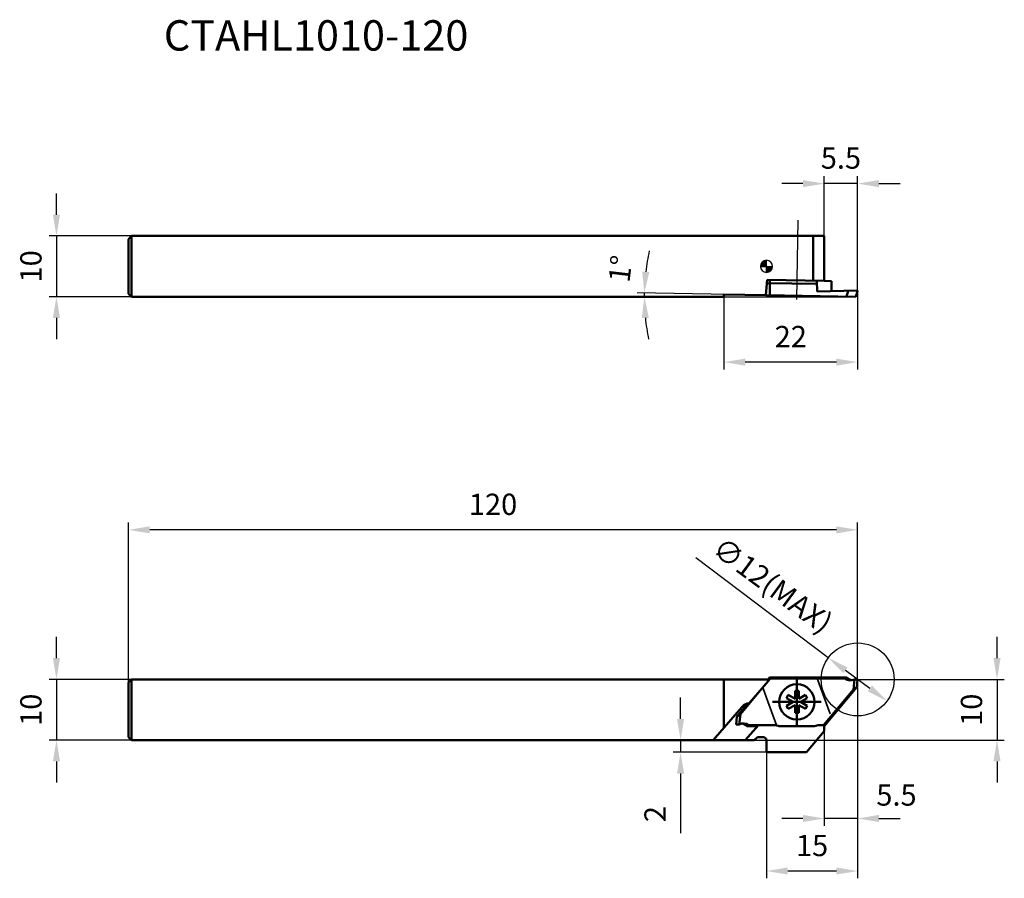
# Model space of a CAD drawing. Units: millimetres. Extents: x -2208 to -2046, y 2672 to 2814.
import ezdxf

# ---------------------------------------------------------------- set-up
doc = ezdxf.new("R2010")
doc.units = ezdxf.units.MM
doc.linetypes.add('CENTER2', pattern=[28.575, 19.05, -3.175, 3.175, -3.175])
doc.linetypes.add('DASHED2', pattern=[9.525, 6.35, -3.175])
for name, color, linetype, lineweight in [('1', 4, 'Continuous', 50), ('2', 7, 'Continuous', 25), ('2 @ 1', 7, 'Continuous', 25), ('3', 1, 'DASHED2', 35), ('4', 2, 'CENTER2', 25), ('sk1', 4, 'Continuous', 50), ('sk2', 7, 'Continuous', 25), ('sk2 @ 1', 7, 'Continuous', 25), ('sk3', 1, 'DASHED2', 35), ('sk6 @ 1', 5, 'Continuous', 35)]:
    doc.layers.add(name, color=color, linetype=linetype, lineweight=lineweight)
doc.styles.add('SIMPLEX', font='txt.shx', dxfattribs={"height": 3.5})
doc.dimstyles.new('NEW-DIMSTYLE', dxfattribs={"dimtxt": 3.5, "dimasz": 3.5, "dimexe": 1.2, "dimexo": 0, "dimgap": 2, "dimtad": 1, "dimdec": 3, "dimdsep": 46, "dimtxsty": 'SIMPLEX', "dimcen": 0, "dimadec": 0, "dimazin": 0, "dimtfac": 1, "dimtdec": 3, "dimtmove": 0, "dimatfit": 3, "dimfxl": 1, "dimarcsym": 0})

# ---------------------------------------------------------------- blocks, each defined once
blk = doc.blocks.new('zero block')
h = blk.add_hatch(color=7)
h.paths.add_polyline_path([(0, 1, 0.414214), (-1, 0), (0, 0)])
h.paths.add_polyline_path([(1, 0), (0, 0), (0, -1, 0.414214)])
at = {"color": 7, "ltscale": 0.2}
for p, q in [((-1, 0), (1, 0)), ((0, -1), (0, 1))]:
    blk.add_line(p, q, dxfattribs=at)
for start, end in [(90, 180), (180, 270), (0, 90), (270, 0)]:
    blk.add_arc((0, 0), 1, start, end, dxfattribs=at)
blk = doc.blocks.new('*D4')
at = {"layer": '2', "color": 0, "lineweight": -2}
for p, q in [((-2047.08, 2708.63), (-2047.08, 2712.13)), ((-2070.02, 2705.13), (-2045.88, 2705.13)), ((-2047.08, 2705.13), (-2047.08, 2695.13)), ((-2087.02, 2695.13), (-2045.88, 2695.13)), ((-2047.08, 2691.63), (-2047.08, 2688.13))]:
    blk.add_line(p, q, dxfattribs=at)
at = {"layer": '2', "color": 0}
for points in [[(-2047.67, 2708.63), (-2046.5, 2708.63), (-2047.08, 2705.13)], [(-2047.67, 2691.63), (-2046.5, 2691.63), (-2047.08, 2695.13)]]:
    blk.add_solid(points, dxfattribs=at)
at = {"layer": 'Defpoints', "color": 0}
for p in [(-2070.02, 2705.13), (-2087.02, 2695.13), (-2047.08, 2695.13)]:
    blk.add_point(p, dxfattribs=at)
at = {"layer": '2', "color": 0, "insert": (-2050.83, 2700.13), "char_height": 3.5, "attachment_point": 5, "rotation": 90, "style": 'SIMPLEX'}
blk.add_mtext('10', dxfattribs=at)
blk = doc.blocks.new('*D5')
at = {"layer": '2', "color": 0, "lineweight": -2}
for p, q in [((-2099.16, 2698.63), (-2099.16, 2702.13)), ((-2087.02, 2695.13), (-2100.36, 2695.13)), ((-2099.16, 2695.13), (-2099.16, 2693.13)), ((-2085.02, 2693.13), (-2100.36, 2693.13)), ((-2099.16, 2689.63), (-2099.16, 2679.79))]:
    blk.add_line(p, q, dxfattribs=at)
at = {"layer": '2', "color": 0}
for points in [[(-2099.75, 2698.63), (-2098.58, 2698.63), (-2099.16, 2695.13)], [(-2099.75, 2689.63), (-2098.58, 2689.63), (-2099.16, 2693.13)]]:
    blk.add_solid(points, dxfattribs=at)
at = {"layer": 'Defpoints', "color": 0}
for p in [(-2087.02, 2695.13), (-2099.16, 2693.13), (-2085.02, 2693.13)]:
    blk.add_point(p, dxfattribs=at)
at = {"layer": '2', "color": 0, "insert": (-2102.91, 2682.96), "char_height": 3.5, "attachment_point": 5, "rotation": 90, "style": 'SIMPLEX'}
blk.add_mtext('2', dxfattribs=at)
blk = doc.blocks.new('*D6')
at = {"layer": '2', "color": 0, "lineweight": -2}
for p, q in [((-2075.52, 2696.63), (-2075.52, 2681.03)), ((-2079.02, 2682.23), (-2082.52, 2682.23)), ((-2070.02, 2682.23), (-2075.52, 2682.23)), ((-2066.52, 2682.23), (-2063.02, 2682.23))]:
    blk.add_line(p, q, dxfattribs=at)
at = {"layer": '2', "color": 0}
for points in [[(-2079.02, 2682.82), (-2079.02, 2681.65), (-2075.52, 2682.23)], [(-2066.52, 2682.82), (-2066.52, 2681.65), (-2070.02, 2682.23)]]:
    blk.add_solid(points, dxfattribs=at)
at = {"layer": 'Defpoints', "color": 0}
for p in [(-2070.02, 2705.13), (-2075.52, 2696.63), (-2075.52, 2682.23)]:
    blk.add_point(p, dxfattribs=at)
at = {"layer": '2', "color": 0, "insert": (-2063.63, 2685.64), "char_height": 3.5, "attachment_point": 5, "style": 'SIMPLEX'}
blk.add_mtext('5.5', dxfattribs=at)
blk = doc.blocks.new('*D7')
at = {"layer": '2', "color": 0, "lineweight": -2}
for p, q in [((-2070.02, 2705.13), (-2070.02, 2672.38)), ((-2085.02, 2693.13), (-2085.02, 2672.38)), ((-2073.52, 2673.58), (-2081.52, 2673.58))]:
    blk.add_line(p, q, dxfattribs=at)
at = {"layer": '2', "color": 0}
for points in [[(-2081.52, 2674.17), (-2081.52, 2673), (-2085.02, 2673.58)], [(-2073.52, 2674.17), (-2073.52, 2673), (-2070.02, 2673.58)]]:
    blk.add_solid(points, dxfattribs=at)
at = {"layer": 'Defpoints', "color": 0}
for p in [(-2070.02, 2705.13), (-2085.02, 2693.13), (-2085.02, 2673.58)]:
    blk.add_point(p, dxfattribs=at)
at = {"layer": '2', "color": 0, "insert": (-2077.52, 2677.33), "char_height": 3.5, "attachment_point": 5, "style": 'SIMPLEX'}
blk.add_mtext('15', dxfattribs=at)
blk = doc.blocks.new('*D8')
at = {"layer": '2', "color": 0, "lineweight": -2}
for p, q in [((-2092.02, 2768.13), (-2092.02, 2756.16)), ((-2070.02, 2769.08), (-2070.02, 2756.16)), ((-2073.52, 2757.36), (-2088.52, 2757.36))]:
    blk.add_line(p, q, dxfattribs=at)
at = {"layer": '2', "color": 0}
for points in [[(-2088.52, 2757.94), (-2088.52, 2756.78), (-2092.02, 2757.36)], [(-2073.52, 2757.94), (-2073.52, 2756.78), (-2070.02, 2757.36)]]:
    blk.add_solid(points, dxfattribs=at)
at = {"layer": 'Defpoints', "color": 0}
for p in [(-2092.02, 2768.13), (-2070.02, 2769.08), (-2092.02, 2757.36)]:
    blk.add_point(p, dxfattribs=at)
at = {"layer": '2', "color": 0, "insert": (-2081.02, 2761.11), "char_height": 3.5, "attachment_point": 5, "style": 'SIMPLEX'}
blk.add_mtext('22', dxfattribs=at)
blk = doc.blocks.new('*D9')
at = {"layer": '2', "color": 0, "lineweight": -2}
for p, q in [((-2075.52, 2778.13), (-2075.52, 2787.95)), ((-2070.02, 2769.08), (-2070.02, 2787.95)), ((-2079.02, 2786.75), (-2082.52, 2786.75)), ((-2070.02, 2786.75), (-2075.52, 2786.75)), ((-2066.52, 2786.75), (-2063.02, 2786.75))]:
    blk.add_line(p, q, dxfattribs=at)
at = {"layer": '2', "color": 0}
for points in [[(-2079.02, 2787.33), (-2079.02, 2786.16), (-2075.52, 2786.75)], [(-2066.52, 2787.33), (-2066.52, 2786.16), (-2070.02, 2786.75)]]:
    blk.add_solid(points, dxfattribs=at)
at = {"layer": 'Defpoints', "color": 0}
for p in [(-2075.52, 2786.75), (-2075.52, 2778.13), (-2070.02, 2769.08)]:
    blk.add_point(p, dxfattribs=at)
at = {"layer": '2', "color": 0, "insert": (-2072.77, 2790.5), "char_height": 3.5, "attachment_point": 5, "style": 'SIMPLEX'}
blk.add_mtext('5.5', dxfattribs=at)
blk = doc.blocks.new('*D11')
at = {"layer": '2', "color": 0, "lineweight": -2}
for p, q in [((-2085.02, 2768.39), (-2106.33, 2768.76)), ((-2092.02, 2768.13), (-2106.33, 2768.12))]:
    blk.add_line(p, q, dxfattribs=at)
for start, end in [(167.4834, 173.2417), (179, 180.0116), (185.7699, 191.5282)]:
    blk.add_arc((-2070.29, 2768.13), 34.84, start, end, dxfattribs=at)
at = {"layer": '2', "color": 0}
for points in [[(-2104.31, 2772.19), (-2105.47, 2772.27), (-2105.13, 2768.74)], [(-2105.54, 2764.6), (-2104.37, 2764.66), (-2105.13, 2768.12)]]:
    blk.add_solid(points, dxfattribs=at)
at = {"layer": 'Defpoints', "color": 0}
for p in [(-2105.13, 2768.33), (-2092.02, 2768.13), (-2085.02, 2768.39), (-2070.29, 2768.13), (-2070.29, 2768.13)]:
    blk.add_point(p, dxfattribs=at)
at = {"layer": '2', "color": 0, "insert": (-2108.61, 2772.67), "char_height": 3.5, "attachment_point": 5, "rotation": 83.2417, "style": 'SIMPLEX'}
blk.add_mtext('1°', dxfattribs=at)
blk = doc.blocks.new('*D12')
at = {"layer": 'Defpoints', "color": 0}
for p in [(-2189.52, 2778.13), (-2201.87, 2768.13), (-2189.52, 2768.13)]:
    blk.add_point(p, dxfattribs=at)
at = {"layer": 'sk2', "color": 0, "lineweight": -2}
for p, q in [((-2201.87, 2781.63), (-2201.87, 2785.13)), ((-2189.52, 2778.13), (-2203.07, 2778.13)), ((-2201.87, 2778.13), (-2201.87, 2768.13)), ((-2189.52, 2768.13), (-2203.07, 2768.13)), ((-2201.87, 2764.63), (-2201.87, 2761.13))]:
    blk.add_line(p, q, dxfattribs=at)
at = {"layer": 'sk2', "color": 0}
for points in [[(-2202.46, 2781.63), (-2201.29, 2781.63), (-2201.87, 2778.13)], [(-2202.46, 2764.63), (-2201.29, 2764.63), (-2201.87, 2768.13)]]:
    blk.add_solid(points, dxfattribs=at)
at = {"layer": 'sk2', "color": 0, "insert": (-2205.62, 2773.13), "char_height": 3.5, "attachment_point": 5, "rotation": 90, "style": 'SIMPLEX'}
blk.add_mtext('10', dxfattribs=at)
blk = doc.blocks.new('*D13')
at = {"layer": 'Defpoints', "color": 0}
for p in [(-2189.52, 2705.13), (-2201.87, 2695.13), (-2189.52, 2695.13)]:
    blk.add_point(p, dxfattribs=at)
at = {"layer": 'sk2', "color": 0, "lineweight": -2}
for p, q in [((-2201.87, 2708.63), (-2201.87, 2712.13)), ((-2189.52, 2705.13), (-2203.07, 2705.13)), ((-2201.87, 2705.13), (-2201.87, 2695.13)), ((-2189.52, 2695.13), (-2203.07, 2695.13)), ((-2201.87, 2691.63), (-2201.87, 2688.13))]:
    blk.add_line(p, q, dxfattribs=at)
at = {"layer": 'sk2', "color": 0}
for points in [[(-2202.46, 2708.63), (-2201.29, 2708.63), (-2201.87, 2705.13)], [(-2202.46, 2691.63), (-2201.29, 2691.63), (-2201.87, 2695.13)]]:
    blk.add_solid(points, dxfattribs=at)
at = {"layer": 'sk2', "color": 0, "insert": (-2205.62, 2700.13), "char_height": 3.5, "attachment_point": 5, "rotation": 90, "style": 'SIMPLEX'}
blk.add_mtext('10', dxfattribs=at)
blk = doc.blocks.new('*D14')
at = {"layer": 'Defpoints', "color": 0}
for p in [(-2190.02, 2729.75), (-2190.02, 2704.63), (-2070.02, 2705.13)]:
    blk.add_point(p, dxfattribs=at)
at = {"layer": 'sk2', "color": 0, "lineweight": -2}
for p, q in [((-2190.02, 2704.63), (-2190.02, 2730.95)), ((-2070.02, 2705.13), (-2070.02, 2730.95)), ((-2073.52, 2729.75), (-2186.52, 2729.75))]:
    blk.add_line(p, q, dxfattribs=at)
at = {"layer": 'sk2', "color": 0}
for points in [[(-2186.52, 2730.33), (-2186.52, 2729.16), (-2190.02, 2729.75)], [(-2073.52, 2730.33), (-2073.52, 2729.16), (-2070.02, 2729.75)]]:
    blk.add_solid(points, dxfattribs=at)
at = {"layer": 'sk2', "color": 0, "insert": (-2130.02, 2733.5), "char_height": 3.5, "attachment_point": 5, "style": 'SIMPLEX'}
blk.add_mtext('120', dxfattribs=at)
blk = doc.blocks.new('*D15')
at = {"layer": '2', "color": 0, "lineweight": -2}
blk.add_line((-2068.01, 2703.64), (-2072.04, 2706.61), dxfattribs=at)
at = {"layer": '2', "color": 0}
for points in [[(-2071.69, 2707.08), (-2072.38, 2706.14), (-2074.85, 2708.68)], [(-2067.66, 2704.11), (-2068.35, 2703.17), (-2065.19, 2701.57)]]:
    blk.add_solid(points, dxfattribs=at)
at = {"layer": 'Defpoints', "color": 0}
for p in [(-2074.85, 2708.68), (-2065.19, 2701.57)]:
    blk.add_point(p, dxfattribs=at)
at = {"layer": '2', "color": 0, "insert": (-2084.27, 2720.26), "char_height": 3.5, "attachment_point": 5, "rotation": 323.6648, "style": 'SIMPLEX'}
blk.add_mtext('∅12(MAX)', dxfattribs=at)

msp = doc.modelspace()

# ---------------------------------------------------------------- linework, layer by layer
at = {"layer": '1'}
for p, q in [((-2075.5213, 2778.1261), (-2085.0213, 2778.1261)), ((-2077.3412, 2778.1261), (-2077.3412, 2770.7539)), ((-2075.5213, 2770.7221), (-2075.5213, 2778.1261)), ((-2085.0213, 2769.664), (-2084.9101, 2770.886)), ((-2075.5213, 2770.7221), (-2084.9101, 2770.886)), ((-2084.4952, 2770.3787), (-2084.4865, 2770.8786)), ((-2084.9556, 2770.3867), (-2076.7203, 2770.243)), ((-2084.4485, 2768.3776), (-2084.4952, 2770.3787)), ((-2076.6988, 2769.0113), (-2076.7291, 2770.7432)), ((-2074.3427, 2770.7016), (-2075.5213, 2770.7221)), ((-2074.314, 2769.0529), (-2074.3427, 2770.7016)), ((-2070.2916, 2768.1305), (-2085.0213, 2768.3876)), ((-2070.0731, 2769.1269), (-2076.6988, 2769.0113)), ((-2071.5738, 2769.1007), (-2071.8443, 2768.1576)), ((-2070.2916, 2768.1305), (-2070.0241, 2769.0632)), ((-2084.4978, 2705.1258), (-2085.0213, 2705.1258)), ((-2084.4978, 2705.1258), (-2085.0213, 2704.5235)), ((-2084.4974, 2705.4258), (-2084.7491, 2705.1258)), ((-2084.5207, 2705.1258), (-2084.4158, 2705.2508)), ((-2084.4974, 2705.4258), (-2071.7746, 2705.4258)), ((-2084.4158, 2705.2508), (-2084.4974, 2705.4258)), ((-2084.4158, 2705.2508), (-2072.095, 2705.2508)), ((-2080.0213, 2697.4258), (-2080.0213, 2705.4258)), ((-2080.0213, 2697.4258), (-2080.0213, 2705.4258)), ((-2070.5421, 2705.1258), (-2070.7181, 2703.4507)), ((-2070.0213, 2705.1258), (-2070.5421, 2705.1258)), ((-2070.0213, 2705.1258), (-2070.1555, 2703.8489)), ((-2080.3213, 2703.2258), (-2079.7213, 2703.2258)), ((-2080.3213, 2701.9454), (-2080.3213, 2703.2258)), ((-2079.7213, 2703.2258), (-2079.7213, 2701.9454)), ((-2075.6145, 2697.6154), (-2070.7181, 2703.4507)), ((-2070.1555, 2703.8489), (-2075.5213, 2697.4542)), ((-2070.1555, 2703.8489), (-2070.7181, 2703.4507)), ((-2076.0213, 2701.4258), (-2084.0213, 2701.4258)), ((-2076.0213, 2701.4258), (-2084.0213, 2701.4258)), ((-2081.7302, 2702.066), (-2081.4302, 2702.5856)), ((-2080.6213, 2701.4258), (-2081.7302, 2702.066)), ((-2081.7302, 2700.7856), (-2080.6213, 2701.4258)), ((-2081.4302, 2702.5856), (-2080.3213, 2701.9454)), ((-2079.7213, 2701.9454), (-2078.6125, 2702.5856)), ((-2078.3125, 2702.066), (-2079.4213, 2701.4258)), ((-2079.4213, 2701.4258), (-2078.3125, 2700.7856)), ((-2078.6125, 2702.5856), (-2078.3125, 2702.066)), ((-2081.4302, 2700.266), (-2081.7302, 2700.7856)), ((-2080.3213, 2700.9062), (-2081.4302, 2700.266)), ((-2080.3213, 2699.6258), (-2080.3213, 2700.9062)), ((-2079.7213, 2699.6258), (-2080.3213, 2699.6258)), ((-2079.7213, 2700.9062), (-2079.7213, 2699.6258)), ((-2078.6125, 2700.266), (-2079.7213, 2700.9062)), ((-2078.3125, 2700.7856), (-2078.6125, 2700.266)), ((-2083.5213, 2697.6154), (-2085.0213, 2697.6154)), ((-2077.3378, 2697.4154), (-2082.7049, 2697.4154)), ((-2075.5213, 2696.6258), (-2078.4582, 2693.1258)), ((-2075.5213, 2697.6154), (-2076.5213, 2697.6154)), ((-2075.5213, 2696.6258), (-2075.5213, 2697.6007)), ((-2085.0213, 2693.1258), (-2085.0213, 2695.1258)), ((-2078.4582, 2693.1258), (-2085.0213, 2693.1258))]:
    msp.add_line(p, q, dxfattribs=at)
msp.add_circle((-2080.0213, 2701.4258), 2.9, dxfattribs=at)
for centre, radius, start, end in [((-2070.0722, 2769.077), 0.05, 343.967268, 90.999989), ((-2071.2157, 2706.466), 1.5, 223.907979, 296.683319), ((-2070.6943, 2706.4664), 1.5, 223.925538, 260.027624), ((-2082.7049, 2699.182), 1.7666, 242.472518, 270), ((-2077.3378, 2699.182), 1.7666, 270, 297.527496)]:
    msp.add_arc(centre, radius, start, end, dxfattribs=at)
at = {"layer": '2'}
for p, q in [((-2092.0213, 2768.1261), (-2070.2916, 2768.1305)), ((-2074.8547, 2708.6808), (-2096.6259, 2725.1515))]:
    msp.add_line(p, q, dxfattribs=at)
msp.add_circle((-2070.0213, 2705.1258), 6, dxfattribs=at)
at = {"layer": '3'}
for p, q in [((-2076.7213, 2705.4258), (-2074.3347, 2698.8685)), ((-2083.385, 2697.6007), (-2085.0213, 2702.0965))]:
    msp.add_line(p, q, dxfattribs=at)
at = {"layer": '4'}
for p, q in [((-2079.8373, 2780.7575), (-2080.0658, 2767.6644)), ((-2080.0213, 2697.4258), (-2080.0213, 2705.4258)), ((-2076.0213, 2701.4258), (-2084.0213, 2701.4258))]:
    msp.add_line(p, q, dxfattribs=at)
at = {"layer": 'sk1'}
for p, q in [((-2189.5213, 2778.1261), (-2190.0213, 2777.6261)), ((-2190.0213, 2777.6261), (-2190.0213, 2768.6261)), ((-2189.5213, 2768.1261), (-2189.5213, 2778.1261)), ((-2189.5213, 2768.1261), (-2189.5213, 2778.1261)), ((-2085.0213, 2778.1261), (-2189.5213, 2778.1261)), ((-2085.1373, 2768.3896), (-2085.0213, 2769.664)), ((-2190.0213, 2768.6261), (-2189.5213, 2768.1261)), ((-2092.0213, 2768.1261), (-2189.5213, 2768.1261)), ((-2092.0146, 2768.5097), (-2092.0213, 2768.1261)), ((-2092.0146, 2768.5097), (-2085.1373, 2768.3896)), ((-2085.0213, 2768.3876), (-2085.1373, 2768.3896)), ((-2189.5213, 2705.1258), (-2190.0213, 2704.6258)), ((-2190.0213, 2704.6258), (-2190.0213, 2695.6258)), ((-2189.5213, 2705.1258), (-2189.5213, 2695.1258)), ((-2085.0213, 2705.1258), (-2189.5213, 2705.1258)), ((-2092.0213, 2705.1258), (-2092.0213, 2697.1883)), ((-2085.0213, 2704.5235), (-2087.8802, 2701.2348)), ((-2089.3246, 2699.4007), (-2085.156, 2704.3686)), ((-2088.0407, 2701.2029), (-2089.8872, 2699.0024)), ((-2089.0809, 2700.5709), (-2093.8142, 2695.1258)), ((-2090.0213, 2697.7258), (-2089.8872, 2699.0024)), ((-2089.8872, 2699.0024), (-2089.3246, 2699.4007)), ((-2089.5006, 2697.7258), (-2089.3246, 2699.4007)), ((-2090.0213, 2697.7258), (-2089.5006, 2697.7258)), ((-2086.35, 2697.6154), (-2088.5142, 2695.1258)), ((-2087.9477, 2697.6007), (-2088.268, 2697.4258)), ((-2086.5148, 2697.4258), (-2088.268, 2697.4258)), ((-2086.3627, 2697.6007), (-2087.9477, 2697.6007)), ((-2085.0213, 2697.6154), (-2086.35, 2697.6154)), ((-2189.5213, 2695.1258), (-2190.0213, 2695.6258)), ((-2087.0213, 2695.1258), (-2189.5213, 2695.1258)), ((-2086.5213, 2695.6258), (-2087.0213, 2695.1258)), ((-2085.5213, 2695.6258), (-2086.5213, 2695.6258))]:
    msp.add_line(p, q, dxfattribs=at)
for centre, radius, start, end in [((-2087.5714, 2699.2588), 2, 98.88111, 139), ((-2088.827, 2696.3855), 1.5, 54.111064, 116.683291), ((-2089.3484, 2696.3852), 1.5, 43.92556, 80.027631), ((-2085.5213, 2695.1258), 0.5, 0, 90)]:
    msp.add_arc(centre, radius, start, end, dxfattribs=at)
at = {"layer": 'sk3'}
msp.add_line((-2085.0213, 2702.0965), (-2085.6389, 2703.7932), dxfattribs=at)

# ---------------------------------------------------------------- block references
msp.add_blockref('zero block', (-2085.0213, 2773.1261))

# ---------------------------------------------------------------- texts
at = {"layer": 'sk6 @ 1', "style": 'SIMPLEX'}
msp.add_text('CTAHL1010-120', height=5, dxfattribs=at).set_placement((-2184.2087, 2808.6474))

# ---------------------------------------------------------------- dimensions: what is measured, and where the dimension line sits
at = {"layer": '2 @ 1'}
for base, p1, p2, override, picture, middle in [((-2075.5213, 2786.7473), (-2070.0213, 2769.077), (-2075.5213, 2778.1261), {"dimscale": 1, "dimtix": 0, "dimtofl": 1, "dimtmove": 0, "dimatfit": 3}, '*D9', (-2072.7713, 2786.7473)), ((-2075.5213, 2682.2344), (-2070.0213, 2705.1258), (-2075.5213, 2696.6258), {"dimscale": 1, "dimse1": 1, "dimtix": 0, "dimtofl": 1, "dimtmove": 2, "dimatfit": 3}, '*D6', (-2063.6336, 2685.6426))]:
    dim = msp.add_linear_dim(base=base, p1=p1, p2=p2, dimstyle='NEW-DIMSTYLE', override=override, dxfattribs=at)
    dim.commit()
    dim.dimension.update_dxf_attribs({"geometry": picture, "text_midpoint": middle, "dimtype": 128})
dim = msp.add_angular_dim_2l(base=(-2105.1312, 2768.3285), line1=((-2092.0213, 2768.1261), (-2070.2916, 2768.1305)), line2=((-2070.2916, 2768.1305), (-2085.0213, 2768.3876)), dimstyle='NEW-DIMSTYLE', override={"dimscale": 1, "dimtix": 0, "dimtofl": 1, "dimtmove": 0, "dimatfit": 3}, dxfattribs=at)
dim.commit()
dim.dimension.update_dxf_attribs({"geometry": '*D11', "text_midpoint": (-2104.8896, 2772.2305), "dimtype": 130})
for base, p1, p2, picture, middle in [((-2092.0213, 2757.3593), (-2070.0213, 2769.077), (-2092.0213, 2768.1261), '*D8', (-2081.0213, 2761.1093)), ((-2085.0213, 2673.5829), (-2070.0213, 2705.1258), (-2085.0213, 2693.1258), '*D7', (-2077.5213, 2677.3329))]:
    dim = msp.add_linear_dim(base=base, p1=p1, p2=p2, dimstyle='NEW-DIMSTYLE', override={"dimscale": 1, "dimtix": 0, "dimtofl": 1, "dimtmove": 0, "dimatfit": 3}, dxfattribs=at)
    dim.commit()
    dim.dimension.update_dxf_attribs({"geometry": picture, "text_midpoint": middle})
dim = msp.add_diameter_dim_2p(p1=(-2065.188, 2701.5707), p2=(-2074.8547, 2708.6808), text='<>(MAX)', dimstyle='NEW-DIMSTYLE', override={"dimscale": 1, "dimtad": 3, "dimtix": 0, "dimtofl": 1, "dimtmove": 2, "dimatfit": 3}, dxfattribs=at)
dim.commit()
dim.dimension.update_dxf_attribs({"geometry": '*D15', "text_midpoint": (-2084.2688, 2720.2602), "dimtype": 131})
dim = msp.add_linear_dim(base=(-2047.0821, 2695.1258), p1=(-2070.0213, 2705.1258), p2=(-2087.0213, 2695.1258), angle=90, dimstyle='NEW-DIMSTYLE', override={"dimscale": 1, "dimtix": 0, "dimtofl": 1, "dimtmove": 0, "dimatfit": 3}, dxfattribs=at)
dim.commit()
dim.dimension.update_dxf_attribs({"geometry": '*D4', "text_midpoint": (-2047.0821, 2700.1258), "dimtype": 128})
dim = msp.add_linear_dim(base=(-2099.164, 2693.1258), p1=(-2087.0213, 2695.1258), p2=(-2085.0213, 2693.1258), angle=90, dimstyle='NEW-DIMSTYLE', override={"dimscale": 1, "dimtix": 0, "dimtofl": 1, "dimtmove": 0, "dimatfit": 3}, dxfattribs=at)
dim.commit()
dim.dimension.update_dxf_attribs({"geometry": '*D5', "text_midpoint": (-2102.914, 2682.9591)})
at = {"layer": 'sk2 @ 1'}
for base, p1, p2, picture, middle in [((-2201.8747, 2768.1261), (-2189.5213, 2778.1261), (-2189.5213, 2768.1261), '*D12', (-2205.6247, 2773.1261)), ((-2201.8747, 2695.1258), (-2189.5213, 2705.1258), (-2189.5213, 2695.1258), '*D13', (-2205.6247, 2700.1258))]:
    dim = msp.add_linear_dim(base=base, p1=p1, p2=p2, angle=90, dimstyle='NEW-DIMSTYLE', override={"dimscale": 1, "dimtix": 0, "dimtofl": 1, "dimtmove": 0, "dimatfit": 3}, dxfattribs=at)
    dim.commit()
    dim.dimension.update_dxf_attribs({"geometry": picture, "text_midpoint": middle})
dim = msp.add_linear_dim(base=(-2190.0213, 2729.7481), p1=(-2070.0213, 2705.1258), p2=(-2190.0213, 2704.6258), dimstyle='NEW-DIMSTYLE', override={"dimscale": 1, "dimtix": 0, "dimtofl": 1, "dimtmove": 0, "dimatfit": 3}, dxfattribs=at)
dim.commit()
dim.dimension.update_dxf_attribs({"geometry": '*D14', "text_midpoint": (-2130.0213, 2733.4981)})

doc.saveas('drawing.dxf')
